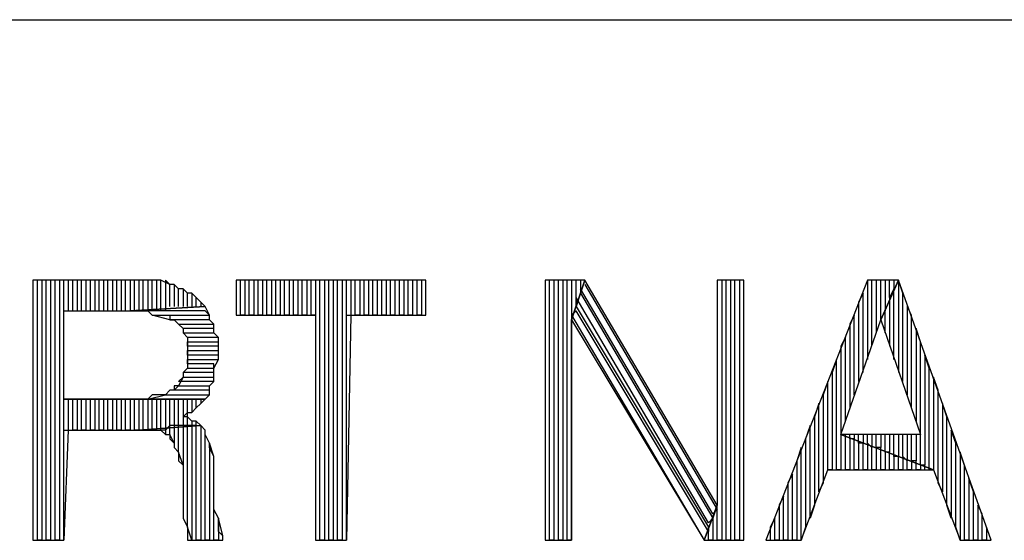
# Model space of a CAD drawing. Units: inches. Extents: x -5.49 to 3.92, y 3.2 to 10.46.
# Drawn here: x -2.8 to -2.58, y 3.43 to 3.55 of the extents above; entities that cross this region are included whole.
import ezdxf

# ---------------------------------------------------------------- set-up
doc = ezdxf.new("R2010")
doc.units = ezdxf.units.IN
doc.header["$MEASUREMENT"] = 0

msp = doc.modelspace()

# ---------------------------------------------------------------- linework, layer by layer
for p, q in [((-2.993, 3.552), (3.917, 3.552)), ((-2.777, 3.493), (-2.802, 3.493)), ((-2.802, 3.493), (-2.802, 3.434)), ((-2.801, 3.434), (-2.801, 3.493)), ((-2.799, 3.493), (-2.8, 3.493)), ((-2.8, 3.493), (-2.8, 3.434)), ((-2.799, 3.434), (-2.799, 3.493)), ((-2.797, 3.493), (-2.798, 3.493)), ((-2.798, 3.493), (-2.798, 3.434)), ((-2.797, 3.434), (-2.797, 3.493)), ((-2.795, 3.493), (-2.796, 3.493)), ((-2.796, 3.493), (-2.796, 3.434)), ((-2.795, 3.434), (-2.795, 3.493)), ((-2.793, 3.493), (-2.794, 3.493)), ((-2.794, 3.493), (-2.794, 3.486)), ((-2.793, 3.486), (-2.793, 3.493)), ((-2.791, 3.493), (-2.792, 3.493)), ((-2.792, 3.493), (-2.792, 3.486)), ((-2.791, 3.486), (-2.791, 3.493)), ((-2.789, 3.493), (-2.79, 3.493)), ((-2.79, 3.493), (-2.79, 3.486)), ((-2.789, 3.486), (-2.789, 3.493)), ((-2.787, 3.493), (-2.788, 3.493)), ((-2.788, 3.493), (-2.788, 3.486)), ((-2.787, 3.486), (-2.787, 3.493)), ((-2.785, 3.493), (-2.786, 3.493)), ((-2.786, 3.493), (-2.786, 3.486)), ((-2.785, 3.486), (-2.785, 3.493)), ((-2.783, 3.493), (-2.784, 3.493)), ((-2.784, 3.493), (-2.784, 3.486)), ((-2.783, 3.486), (-2.783, 3.493)), ((-2.781, 3.493), (-2.782, 3.493)), ((-2.782, 3.493), (-2.782, 3.486)), ((-2.781, 3.486), (-2.781, 3.493)), ((-2.779, 3.493), (-2.78, 3.493)), ((-2.78, 3.493), (-2.78, 3.486)), ((-2.779, 3.486), (-2.779, 3.493)), ((-2.777, 3.493), (-2.778, 3.493)), ((-2.778, 3.493), (-2.778, 3.486)), ((-2.777, 3.486), (-2.777, 3.493)), ((-2.776, 3.493), (-2.777, 3.493)), ((-2.775, 3.493), (-2.776, 3.493)), ((-2.776, 3.493), (-2.776, 3.486)), ((-2.774, 3.493), (-2.776, 3.493)), ((-2.775, 3.486), (-2.775, 3.493)), ((-2.773, 3.493), (-2.774, 3.493)), ((-2.774, 3.493), (-2.774, 3.486)), ((-2.773, 3.493), (-2.774, 3.493)), ((-2.773, 3.486), (-2.773, 3.493)), ((-2.771, 3.492), (-2.773, 3.493)), ((-2.771, 3.492), (-2.772, 3.493)), ((-2.772, 3.493), (-2.772, 3.486)), ((-2.713, 3.493), (-2.756, 3.493)), ((-2.756, 3.493), (-2.756, 3.485)), ((-2.755, 3.485), (-2.755, 3.493)), ((-2.753, 3.493), (-2.754, 3.493)), ((-2.754, 3.493), (-2.754, 3.485)), ((-2.753, 3.485), (-2.753, 3.493)), ((-2.751, 3.493), (-2.752, 3.493)), ((-2.752, 3.493), (-2.752, 3.485)), ((-2.751, 3.485), (-2.751, 3.493)), ((-2.749, 3.493), (-2.75, 3.493)), ((-2.75, 3.493), (-2.75, 3.485)), ((-2.749, 3.485), (-2.749, 3.493)), ((-2.747, 3.493), (-2.748, 3.493)), ((-2.748, 3.493), (-2.748, 3.485)), ((-2.747, 3.485), (-2.747, 3.493)), ((-2.745, 3.493), (-2.746, 3.493)), ((-2.746, 3.493), (-2.746, 3.485)), ((-2.745, 3.485), (-2.745, 3.493)), ((-2.743, 3.493), (-2.744, 3.493)), ((-2.744, 3.493), (-2.744, 3.485)), ((-2.743, 3.485), (-2.743, 3.493)), ((-2.741, 3.493), (-2.742, 3.493)), ((-2.742, 3.493), (-2.742, 3.485)), ((-2.741, 3.485), (-2.741, 3.493)), ((-2.739, 3.493), (-2.74, 3.493)), ((-2.74, 3.493), (-2.74, 3.485)), ((-2.739, 3.485), (-2.739, 3.493)), ((-2.737, 3.493), (-2.738, 3.493)), ((-2.738, 3.493), (-2.738, 3.485)), ((-2.737, 3.434), (-2.737, 3.493)), ((-2.735, 3.493), (-2.736, 3.493)), ((-2.736, 3.493), (-2.736, 3.434)), ((-2.735, 3.434), (-2.735, 3.493)), ((-2.733, 3.493), (-2.734, 3.493)), ((-2.734, 3.493), (-2.734, 3.434)), ((-2.733, 3.434), (-2.733, 3.493)), ((-2.731, 3.493), (-2.732, 3.493)), ((-2.732, 3.493), (-2.732, 3.434)), ((-2.731, 3.434), (-2.731, 3.493)), ((-2.729, 3.493), (-2.73, 3.493)), ((-2.73, 3.493), (-2.73, 3.485)), ((-2.729, 3.485), (-2.729, 3.493)), ((-2.727, 3.493), (-2.728, 3.493)), ((-2.728, 3.493), (-2.728, 3.485)), ((-2.727, 3.485), (-2.727, 3.493)), ((-2.725, 3.493), (-2.726, 3.493)), ((-2.726, 3.493), (-2.726, 3.485)), ((-2.725, 3.485), (-2.725, 3.493)), ((-2.723, 3.493), (-2.724, 3.493)), ((-2.724, 3.493), (-2.724, 3.485)), ((-2.723, 3.485), (-2.723, 3.493)), ((-2.721, 3.493), (-2.722, 3.493)), ((-2.722, 3.493), (-2.722, 3.485)), ((-2.721, 3.485), (-2.721, 3.493)), ((-2.719, 3.493), (-2.72, 3.493)), ((-2.72, 3.493), (-2.72, 3.485)), ((-2.719, 3.485), (-2.719, 3.493)), ((-2.717, 3.493), (-2.718, 3.493)), ((-2.718, 3.493), (-2.718, 3.485)), ((-2.717, 3.485), (-2.717, 3.493)), ((-2.715, 3.493), (-2.716, 3.493)), ((-2.716, 3.493), (-2.716, 3.485)), ((-2.715, 3.485), (-2.715, 3.493)), ((-2.713, 3.493), (-2.714, 3.493)), ((-2.714, 3.493), (-2.714, 3.485)), ((-2.713, 3.485), (-2.713, 3.493)), ((-2.713, 3.485), (-2.713, 3.493)), ((-2.677, 3.493), (-2.686, 3.493)), ((-2.686, 3.493), (-2.686, 3.434)), ((-2.685, 3.434), (-2.685, 3.493)), ((-2.683, 3.493), (-2.684, 3.493)), ((-2.684, 3.493), (-2.684, 3.434)), ((-2.683, 3.434), (-2.683, 3.493)), ((-2.681, 3.493), (-2.682, 3.493)), ((-2.682, 3.493), (-2.682, 3.434)), ((-2.681, 3.434), (-2.681, 3.493)), ((-2.679, 3.493), (-2.68, 3.493)), ((-2.68, 3.493), (-2.68, 3.434)), ((-2.68, 3.484), (-2.677, 3.493)), ((-2.677, 3.493), (-2.68, 3.484)), ((-2.679, 3.487), (-2.679, 3.493)), ((-2.678, 3.493), (-2.678, 3.49)), ((-2.647, 3.442), (-2.677, 3.493)), ((-2.641, 3.493), (-2.647, 3.493)), ((-2.647, 3.493), (-2.647, 3.442)), ((-2.645, 3.493), (-2.646, 3.493)), ((-2.646, 3.493), (-2.646, 3.434)), ((-2.645, 3.434), (-2.645, 3.493)), ((-2.643, 3.493), (-2.644, 3.493)), ((-2.644, 3.493), (-2.644, 3.434)), ((-2.643, 3.434), (-2.643, 3.493)), ((-2.641, 3.493), (-2.642, 3.493)), ((-2.642, 3.493), (-2.642, 3.434)), ((-2.641, 3.434), (-2.641, 3.493)), ((-2.641, 3.434), (-2.641, 3.493)), ((-2.613, 3.493), (-2.636, 3.434)), ((-2.612, 3.493), (-2.613, 3.493)), ((-2.613, 3.493), (-2.613, 3.475)), ((-2.606, 3.493), (-2.613, 3.493)), ((-2.612, 3.478), (-2.612, 3.493)), ((-2.61, 3.493), (-2.611, 3.493)), ((-2.611, 3.493), (-2.611, 3.481)), ((-2.61, 3.484), (-2.61, 3.493)), ((-2.61, 3.484), (-2.606, 3.493)), ((-2.606, 3.493), (-2.61, 3.484)), ((-2.608, 3.493), (-2.609, 3.493)), ((-2.609, 3.493), (-2.609, 3.486)), ((-2.608, 3.489), (-2.608, 3.493)), ((-2.607, 3.493), (-2.607, 3.491)), ((-2.605, 3.49), (-2.606, 3.493)), ((-2.606, 3.493), (-2.606, 3.472)), ((-2.585, 3.434), (-2.606, 3.493)), ((-2.771, 3.487), (-2.771, 3.492)), ((-2.77, 3.492), (-2.771, 3.492)), ((-2.769, 3.491), (-2.77, 3.492)), ((-2.77, 3.492), (-2.77, 3.487)), ((-2.769, 3.491), (-2.77, 3.492)), ((-2.769, 3.487), (-2.769, 3.491)), ((-2.768, 3.491), (-2.769, 3.491)), ((-2.767, 3.49), (-2.768, 3.491)), ((-2.768, 3.491), (-2.768, 3.487)), ((-2.767, 3.49), (-2.768, 3.491)), ((-2.767, 3.487), (-2.767, 3.49)), ((-2.766, 3.49), (-2.767, 3.49)), ((-2.765, 3.489), (-2.766, 3.49)), ((-2.766, 3.49), (-2.766, 3.487)), ((-2.765, 3.489), (-2.766, 3.49)), ((-2.678, 3.49), (-2.679, 3.487)), ((-2.648, 3.44), (-2.678, 3.491)), ((-2.678, 3.491), (-2.678, 3.49)), ((-2.678, 3.49), (-2.648, 3.439)), ((-2.677, 3.492), (-2.647, 3.441)), ((-2.614, 3.49), (-2.615, 3.488)), ((-2.614, 3.472), (-2.614, 3.49)), ((-2.607, 3.491), (-2.608, 3.489)), ((-2.607, 3.475), (-2.607, 3.491)), ((-2.605, 3.47), (-2.605, 3.49)), ((-2.765, 3.487), (-2.765, 3.489)), ((-2.764, 3.488), (-2.765, 3.489)), ((-2.765, 3.489), (-2.765, 3.489)), ((-2.764, 3.488), (-2.764, 3.487)), ((-2.763, 3.487), (-2.764, 3.488)), ((-2.649, 3.438), (-2.679, 3.489)), ((-2.679, 3.489), (-2.679, 3.487)), ((-2.615, 3.488), (-2.615, 3.47)), ((-2.608, 3.489), (-2.608, 3.478)), ((-2.795, 3.466), (-2.795, 3.486)), ((-2.795, 3.486), (-2.78, 3.486)), ((-2.763, 3.487), (-2.78, 3.486)), ((-2.78, 3.486), (-2.763, 3.487)), ((-2.763, 3.486), (-2.78, 3.486)), ((-2.78, 3.486), (-2.78, 3.486)), ((-2.78, 3.486), (-2.778, 3.486)), ((-2.778, 3.486), (-2.776, 3.486)), ((-2.776, 3.486), (-2.775, 3.485)), ((-2.762, 3.485), (-2.763, 3.487)), ((-2.762, 3.485), (-2.763, 3.486)), ((-2.679, 3.486), (-2.68, 3.485)), ((-2.679, 3.487), (-2.649, 3.437)), ((-2.649, 3.436), (-2.679, 3.486)), ((-2.609, 3.481), (-2.609, 3.486)), ((-2.603, 3.485), (-2.604, 3.487)), ((-2.604, 3.487), (-2.604, 3.467)), ((-2.771, 3.484), (-2.775, 3.485)), ((-2.775, 3.485), (-2.762, 3.485)), ((-2.775, 3.485), (-2.774, 3.485)), ((-2.774, 3.485), (-2.772, 3.485)), ((-2.772, 3.485), (-2.771, 3.485)), ((-2.771, 3.485), (-2.771, 3.484)), ((-2.762, 3.484), (-2.771, 3.484)), ((-2.771, 3.484), (-2.77, 3.484)), ((-2.77, 3.484), (-2.769, 3.483)), ((-2.762, 3.484), (-2.762, 3.485)), ((-2.761, 3.483), (-2.762, 3.484)), ((-2.761, 3.483), (-2.762, 3.484)), ((-2.756, 3.485), (-2.738, 3.485)), ((-2.754, 3.485), (-2.755, 3.485)), ((-2.752, 3.485), (-2.753, 3.485)), ((-2.75, 3.485), (-2.751, 3.485)), ((-2.748, 3.485), (-2.749, 3.485)), ((-2.746, 3.485), (-2.747, 3.485)), ((-2.744, 3.485), (-2.745, 3.485)), ((-2.742, 3.485), (-2.743, 3.485)), ((-2.74, 3.485), (-2.741, 3.485)), ((-2.738, 3.485), (-2.739, 3.485)), ((-2.738, 3.485), (-2.738, 3.434)), ((-2.73, 3.485), (-2.731, 3.434)), ((-2.731, 3.434), (-2.731, 3.485)), ((-2.731, 3.485), (-2.713, 3.485)), ((-2.728, 3.485), (-2.729, 3.485)), ((-2.726, 3.485), (-2.727, 3.485)), ((-2.724, 3.485), (-2.725, 3.485)), ((-2.722, 3.485), (-2.723, 3.485)), ((-2.72, 3.485), (-2.721, 3.485)), ((-2.718, 3.485), (-2.719, 3.485)), ((-2.716, 3.485), (-2.717, 3.485)), ((-2.714, 3.485), (-2.715, 3.485)), ((-2.68, 3.485), (-2.65, 3.434)), ((-2.68, 3.434), (-2.68, 3.484)), ((-2.68, 3.484), (-2.65, 3.434)), ((-2.619, 3.458), (-2.61, 3.484)), ((-2.616, 3.485), (-2.617, 3.483)), ((-2.616, 3.467), (-2.616, 3.485)), ((-2.61, 3.484), (-2.601, 3.458)), ((-2.603, 3.464), (-2.603, 3.485)), ((-2.768, 3.482), (-2.769, 3.483)), ((-2.769, 3.483), (-2.761, 3.483)), ((-2.769, 3.483), (-2.768, 3.482)), ((-2.761, 3.482), (-2.768, 3.482)), ((-2.768, 3.482), (-2.768, 3.481)), ((-2.761, 3.481), (-2.761, 3.483)), ((-2.761, 3.481), (-2.761, 3.482)), ((-2.617, 3.483), (-2.617, 3.464)), ((-2.601, 3.479), (-2.602, 3.482)), ((-2.602, 3.482), (-2.602, 3.461)), ((-2.767, 3.48), (-2.768, 3.481)), ((-2.768, 3.481), (-2.761, 3.481)), ((-2.768, 3.481), (-2.767, 3.48)), ((-2.76, 3.48), (-2.767, 3.48)), ((-2.767, 3.48), (-2.767, 3.478)), ((-2.767, 3.478), (-2.767, 3.479)), ((-2.767, 3.479), (-2.76, 3.479)), ((-2.76, 3.48), (-2.761, 3.481)), ((-2.76, 3.479), (-2.76, 3.48)), ((-2.76, 3.478), (-2.76, 3.48)), ((-2.618, 3.48), (-2.619, 3.478)), ((-2.618, 3.461), (-2.618, 3.48)), ((-2.601, 3.451), (-2.601, 3.479)), ((-2.76, 3.478), (-2.767, 3.478)), ((-2.767, 3.478), (-2.767, 3.476)), ((-2.767, 3.476), (-2.767, 3.477)), ((-2.767, 3.477), (-2.76, 3.477)), ((-2.76, 3.477), (-2.76, 3.478)), ((-2.76, 3.477), (-2.76, 3.478)), ((-2.76, 3.475), (-2.76, 3.477)), ((-2.619, 3.478), (-2.619, 3.45)), ((-2.76, 3.476), (-2.767, 3.476)), ((-2.767, 3.476), (-2.767, 3.475)), ((-2.767, 3.474), (-2.767, 3.475)), ((-2.767, 3.475), (-2.76, 3.475)), ((-2.767, 3.475), (-2.767, 3.473)), ((-2.761, 3.473), (-2.76, 3.475)), ((-2.76, 3.475), (-2.76, 3.476)), ((-2.62, 3.475), (-2.621, 3.472)), ((-2.62, 3.45), (-2.62, 3.475)), ((-2.599, 3.473), (-2.6, 3.476)), ((-2.6, 3.476), (-2.6, 3.451)), ((-2.768, 3.472), (-2.767, 3.473)), ((-2.767, 3.473), (-2.768, 3.472)), ((-2.761, 3.474), (-2.767, 3.474)), ((-2.767, 3.473), (-2.761, 3.473)), ((-2.761, 3.473), (-2.761, 3.474)), ((-2.761, 3.472), (-2.761, 3.473)), ((-2.599, 3.45), (-2.599, 3.473)), ((-2.769, 3.47), (-2.768, 3.471)), ((-2.768, 3.471), (-2.769, 3.469)), ((-2.761, 3.47), (-2.769, 3.47)), ((-2.761, 3.472), (-2.768, 3.472)), ((-2.768, 3.472), (-2.768, 3.471)), ((-2.768, 3.471), (-2.761, 3.471)), ((-2.762, 3.469), (-2.761, 3.47)), ((-2.762, 3.469), (-2.761, 3.47)), ((-2.761, 3.471), (-2.761, 3.472)), ((-2.761, 3.47), (-2.761, 3.472)), ((-2.622, 3.47), (-2.623, 3.467)), ((-2.622, 3.45), (-2.622, 3.47)), ((-2.621, 3.472), (-2.621, 3.45)), ((-2.597, 3.468), (-2.598, 3.471)), ((-2.598, 3.471), (-2.598, 3.45)), ((-2.771, 3.468), (-2.772, 3.467)), ((-2.77, 3.468), (-2.771, 3.468)), ((-2.77, 3.468), (-2.769, 3.469)), ((-2.769, 3.469), (-2.77, 3.469)), ((-2.77, 3.469), (-2.77, 3.468)), ((-2.762, 3.468), (-2.77, 3.468)), ((-2.769, 3.469), (-2.762, 3.469)), ((-2.762, 3.467), (-2.762, 3.469)), ((-2.762, 3.467), (-2.762, 3.468)), ((-2.597, 3.447), (-2.597, 3.468)), ((-2.78, 3.466), (-2.795, 3.466)), ((-2.795, 3.466), (-2.763, 3.466)), ((-2.763, 3.466), (-2.795, 3.466)), ((-2.794, 3.466), (-2.794, 3.459)), ((-2.793, 3.459), (-2.793, 3.466)), ((-2.792, 3.466), (-2.792, 3.459)), ((-2.791, 3.459), (-2.791, 3.466)), ((-2.79, 3.466), (-2.79, 3.459)), ((-2.789, 3.459), (-2.789, 3.466)), ((-2.788, 3.466), (-2.788, 3.459)), ((-2.787, 3.459), (-2.787, 3.466)), ((-2.786, 3.466), (-2.786, 3.459)), ((-2.785, 3.459), (-2.785, 3.466)), ((-2.784, 3.466), (-2.784, 3.459)), ((-2.783, 3.459), (-2.783, 3.466)), ((-2.782, 3.466), (-2.782, 3.459)), ((-2.781, 3.459), (-2.781, 3.466)), ((-2.778, 3.466), (-2.78, 3.466)), ((-2.78, 3.466), (-2.78, 3.459)), ((-2.779, 3.459), (-2.779, 3.466)), ((-2.776, 3.466), (-2.778, 3.466)), ((-2.778, 3.466), (-2.778, 3.459)), ((-2.777, 3.459), (-2.777, 3.466)), ((-2.776, 3.466), (-2.772, 3.467)), ((-2.775, 3.467), (-2.776, 3.466)), ((-2.763, 3.466), (-2.776, 3.466)), ((-2.776, 3.466), (-2.776, 3.459)), ((-2.774, 3.467), (-2.775, 3.467)), ((-2.775, 3.459), (-2.775, 3.466)), ((-2.772, 3.467), (-2.774, 3.467)), ((-2.774, 3.466), (-2.774, 3.459)), ((-2.773, 3.459), (-2.773, 3.466)), ((-2.772, 3.467), (-2.762, 3.467)), ((-2.772, 3.466), (-2.772, 3.459)), ((-2.771, 3.46), (-2.771, 3.466)), ((-2.77, 3.466), (-2.77, 3.46)), ((-2.769, 3.46), (-2.769, 3.466)), ((-2.768, 3.466), (-2.768, 3.46)), ((-2.767, 3.46), (-2.767, 3.466)), ((-2.766, 3.466), (-2.766, 3.463)), ((-2.765, 3.464), (-2.765, 3.466)), ((-2.764, 3.466), (-2.764, 3.465)), ((-2.764, 3.465), (-2.763, 3.466)), ((-2.763, 3.466), (-2.762, 3.467)), ((-2.762, 3.467), (-2.762, 3.467)), ((-2.623, 3.467), (-2.623, 3.447)), ((-2.766, 3.463), (-2.765, 3.464)), ((-2.765, 3.464), (-2.764, 3.465)), ((-2.624, 3.465), (-2.625, 3.462)), ((-2.624, 3.445), (-2.624, 3.465)), ((-2.595, 3.462), (-2.596, 3.465)), ((-2.596, 3.465), (-2.596, 3.445)), ((-2.768, 3.462), (-2.767, 3.463)), ((-2.767, 3.462), (-2.768, 3.462)), ((-2.767, 3.463), (-2.766, 3.463)), ((-2.766, 3.461), (-2.767, 3.462)), ((-2.766, 3.461), (-2.766, 3.46)), ((-2.765, 3.461), (-2.766, 3.461)), ((-2.765, 3.46), (-2.765, 3.461)), ((-2.764, 3.46), (-2.765, 3.461)), ((-2.625, 3.462), (-2.625, 3.442)), ((-2.595, 3.442), (-2.595, 3.462)), ((-2.794, 3.459), (-2.795, 3.434)), ((-2.795, 3.434), (-2.795, 3.459)), ((-2.795, 3.459), (-2.778, 3.459)), ((-2.792, 3.459), (-2.793, 3.459)), ((-2.79, 3.459), (-2.791, 3.459)), ((-2.788, 3.459), (-2.789, 3.459)), ((-2.786, 3.459), (-2.787, 3.459)), ((-2.784, 3.459), (-2.785, 3.459)), ((-2.782, 3.459), (-2.783, 3.459)), ((-2.78, 3.459), (-2.781, 3.459)), ((-2.778, 3.459), (-2.779, 3.459)), ((-2.764, 3.46), (-2.778, 3.459)), ((-2.778, 3.459), (-2.764, 3.46)), ((-2.778, 3.459), (-2.776, 3.459)), ((-2.776, 3.459), (-2.777, 3.459)), ((-2.776, 3.459), (-2.775, 3.459)), ((-2.775, 3.459), (-2.773, 3.459)), ((-2.774, 3.459), (-2.775, 3.459)), ((-2.773, 3.459), (-2.772, 3.458)), ((-2.772, 3.459), (-2.773, 3.459)), ((-2.771, 3.46), (-2.772, 3.459)), ((-2.772, 3.459), (-2.772, 3.458)), ((-2.771, 3.458), (-2.771, 3.46)), ((-2.77, 3.46), (-2.771, 3.46)), ((-2.769, 3.46), (-2.77, 3.46)), ((-2.77, 3.46), (-2.77, 3.456)), ((-2.769, 3.454), (-2.769, 3.46)), ((-2.768, 3.46), (-2.769, 3.46)), ((-2.767, 3.46), (-2.768, 3.46)), ((-2.768, 3.46), (-2.768, 3.451)), ((-2.767, 3.437), (-2.767, 3.46)), ((-2.766, 3.46), (-2.767, 3.46)), ((-2.765, 3.46), (-2.766, 3.46)), ((-2.766, 3.46), (-2.766, 3.434)), ((-2.765, 3.434), (-2.765, 3.46)), ((-2.763, 3.459), (-2.764, 3.46)), ((-2.764, 3.46), (-2.764, 3.434)), ((-2.763, 3.459), (-2.764, 3.46)), ((-2.763, 3.434), (-2.763, 3.459)), ((-2.763, 3.458), (-2.763, 3.459)), ((-2.626, 3.46), (-2.627, 3.457)), ((-2.626, 3.439), (-2.626, 3.46)), ((-2.593, 3.456), (-2.594, 3.459)), ((-2.594, 3.459), (-2.594, 3.439)), ((-2.772, 3.458), (-2.771, 3.458)), ((-2.77, 3.456), (-2.771, 3.458)), ((-2.771, 3.458), (-2.771, 3.457)), ((-2.771, 3.457), (-2.77, 3.456)), ((-2.762, 3.456), (-2.763, 3.458)), ((-2.627, 3.457), (-2.627, 3.437)), ((-2.598, 3.45), (-2.619, 3.458)), ((-2.601, 3.458), (-2.619, 3.458)), ((-2.619, 3.458), (-2.598, 3.45)), ((-2.618, 3.45), (-2.618, 3.458)), ((-2.617, 3.457), (-2.617, 3.458)), ((-2.617, 3.457), (-2.617, 3.45)), ((-2.616, 3.457), (-2.617, 3.457)), ((-2.615, 3.458), (-2.616, 3.458)), ((-2.616, 3.458), (-2.616, 3.457)), ((-2.616, 3.45), (-2.616, 3.457)), ((-2.615, 3.456), (-2.615, 3.458)), ((-2.613, 3.458), (-2.614, 3.458)), ((-2.614, 3.458), (-2.614, 3.456)), ((-2.613, 3.456), (-2.613, 3.458)), ((-2.611, 3.458), (-2.612, 3.458)), ((-2.612, 3.458), (-2.612, 3.455)), ((-2.611, 3.455), (-2.611, 3.458)), ((-2.61, 3.458), (-2.61, 3.455)), ((-2.609, 3.454), (-2.609, 3.458)), ((-2.608, 3.458), (-2.608, 3.454)), ((-2.607, 3.453), (-2.607, 3.458)), ((-2.606, 3.458), (-2.606, 3.453)), ((-2.605, 3.453), (-2.605, 3.458)), ((-2.604, 3.458), (-2.604, 3.452)), ((-2.603, 3.452), (-2.603, 3.458)), ((-2.602, 3.458), (-2.602, 3.452)), ((-2.77, 3.456), (-2.77, 3.455)), ((-2.77, 3.455), (-2.769, 3.454)), ((-2.761, 3.453), (-2.762, 3.456)), ((-2.762, 3.456), (-2.762, 3.434)), ((-2.762, 3.455), (-2.762, 3.456)), ((-2.761, 3.453), (-2.762, 3.455)), ((-2.628, 3.455), (-2.629, 3.452)), ((-2.628, 3.434), (-2.628, 3.455)), ((-2.615, 3.456), (-2.615, 3.45)), ((-2.614, 3.456), (-2.615, 3.456)), ((-2.614, 3.45), (-2.614, 3.456)), ((-2.613, 3.456), (-2.613, 3.45)), ((-2.612, 3.455), (-2.613, 3.456)), ((-2.612, 3.45), (-2.612, 3.455)), ((-2.611, 3.455), (-2.611, 3.45)), ((-2.61, 3.455), (-2.611, 3.455)), ((-2.61, 3.45), (-2.61, 3.455)), ((-2.593, 3.437), (-2.593, 3.456)), ((-2.768, 3.451), (-2.769, 3.454)), ((-2.769, 3.454), (-2.769, 3.452)), ((-2.761, 3.434), (-2.761, 3.453)), ((-2.761, 3.451), (-2.761, 3.453)), ((-2.609, 3.454), (-2.609, 3.45)), ((-2.608, 3.454), (-2.609, 3.454)), ((-2.608, 3.45), (-2.608, 3.454)), ((-2.607, 3.453), (-2.607, 3.45)), ((-2.606, 3.453), (-2.607, 3.453)), ((-2.606, 3.45), (-2.606, 3.453)), ((-2.604, 3.452), (-2.605, 3.453)), ((-2.605, 3.453), (-2.605, 3.45)), ((-2.604, 3.452), (-2.605, 3.453)), ((-2.591, 3.451), (-2.592, 3.454)), ((-2.592, 3.454), (-2.592, 3.434)), ((-2.769, 3.452), (-2.768, 3.451)), ((-2.768, 3.451), (-2.768, 3.449)), ((-2.761, 3.441), (-2.761, 3.451)), ((-2.761, 3.451), (-2.761, 3.451)), ((-2.629, 3.452), (-2.629, 3.434)), ((-2.628, 3.434), (-2.622, 3.45)), ((-2.621, 3.45), (-2.622, 3.45)), ((-2.622, 3.45), (-2.598, 3.45)), ((-2.619, 3.45), (-2.62, 3.45)), ((-2.617, 3.45), (-2.618, 3.45)), ((-2.615, 3.45), (-2.616, 3.45)), ((-2.613, 3.45), (-2.614, 3.45)), ((-2.611, 3.45), (-2.612, 3.45)), ((-2.609, 3.45), (-2.61, 3.45)), ((-2.607, 3.45), (-2.608, 3.45)), ((-2.605, 3.45), (-2.606, 3.45)), ((-2.604, 3.45), (-2.604, 3.452)), ((-2.603, 3.45), (-2.604, 3.45)), ((-2.602, 3.452), (-2.603, 3.452)), ((-2.603, 3.452), (-2.603, 3.45)), ((-2.602, 3.452), (-2.603, 3.452)), ((-2.602, 3.45), (-2.602, 3.452)), ((-2.601, 3.45), (-2.602, 3.45)), ((-2.6, 3.451), (-2.601, 3.451)), ((-2.601, 3.451), (-2.601, 3.45)), ((-2.6, 3.451), (-2.601, 3.451)), ((-2.6, 3.45), (-2.6, 3.451)), ((-2.598, 3.45), (-2.599, 3.45)), ((-2.598, 3.45), (-2.592, 3.434)), ((-2.591, 3.434), (-2.591, 3.451)), ((-2.768, 3.449), (-2.768, 3.44)), ((-2.63, 3.449), (-2.631, 3.447)), ((-2.63, 3.434), (-2.63, 3.449)), ((-2.589, 3.445), (-2.59, 3.448)), ((-2.59, 3.448), (-2.59, 3.434)), ((-2.631, 3.447), (-2.631, 3.434)), ((-2.623, 3.447), (-2.624, 3.445)), ((-2.596, 3.445), (-2.597, 3.447)), ((-2.632, 3.444), (-2.633, 3.442)), ((-2.632, 3.434), (-2.632, 3.444)), ((-2.589, 3.434), (-2.589, 3.445)), ((-2.76, 3.439), (-2.761, 3.441)), ((-2.647, 3.442), (-2.65, 3.434)), ((-2.65, 3.434), (-2.647, 3.442)), ((-2.647, 3.442), (-2.648, 3.439)), ((-2.647, 3.441), (-2.648, 3.44)), ((-2.647, 3.434), (-2.647, 3.442)), ((-2.633, 3.442), (-2.633, 3.434)), ((-2.625, 3.442), (-2.626, 3.439)), ((-2.594, 3.439), (-2.595, 3.442)), ((-2.587, 3.44), (-2.588, 3.442)), ((-2.588, 3.442), (-2.588, 3.434)), ((-2.768, 3.44), (-2.768, 3.439)), ((-2.768, 3.439), (-2.767, 3.437)), ((-2.759, 3.435), (-2.76, 3.439)), ((-2.76, 3.439), (-2.76, 3.434)), ((-2.76, 3.438), (-2.76, 3.439)), ((-2.648, 3.439), (-2.649, 3.438)), ((-2.648, 3.439), (-2.648, 3.434)), ((-2.634, 3.439), (-2.635, 3.437)), ((-2.634, 3.434), (-2.634, 3.439)), ((-2.587, 3.434), (-2.587, 3.44)), ((-2.766, 3.434), (-2.767, 3.437)), ((-2.767, 3.437), (-2.767, 3.436)), ((-2.76, 3.436), (-2.76, 3.438)), ((-2.649, 3.434), (-2.649, 3.437)), ((-2.649, 3.437), (-2.649, 3.436)), ((-2.635, 3.437), (-2.635, 3.434)), ((-2.627, 3.437), (-2.628, 3.434)), ((-2.592, 3.434), (-2.593, 3.437)), ((-2.586, 3.437), (-2.586, 3.434)), ((-2.767, 3.436), (-2.767, 3.435)), ((-2.767, 3.435), (-2.767, 3.434)), ((-2.759, 3.435), (-2.76, 3.436)), ((-2.76, 3.436), (-2.76, 3.436)), ((-2.759, 3.434), (-2.759, 3.435)), ((-2.759, 3.434), (-2.759, 3.435)), ((-2.802, 3.434), (-2.795, 3.434)), ((-2.8, 3.434), (-2.801, 3.434)), ((-2.798, 3.434), (-2.799, 3.434)), ((-2.796, 3.434), (-2.797, 3.434)), ((-2.767, 3.434), (-2.759, 3.434)), ((-2.764, 3.434), (-2.765, 3.434)), ((-2.762, 3.434), (-2.763, 3.434)), ((-2.76, 3.434), (-2.761, 3.434)), ((-2.738, 3.434), (-2.731, 3.434)), ((-2.736, 3.434), (-2.737, 3.434)), ((-2.734, 3.434), (-2.735, 3.434)), ((-2.732, 3.434), (-2.733, 3.434)), ((-2.686, 3.434), (-2.68, 3.434)), ((-2.684, 3.434), (-2.685, 3.434)), ((-2.682, 3.434), (-2.683, 3.434)), ((-2.68, 3.434), (-2.681, 3.434)), ((-2.65, 3.434), (-2.641, 3.434)), ((-2.648, 3.434), (-2.649, 3.434)), ((-2.646, 3.434), (-2.647, 3.434)), ((-2.644, 3.434), (-2.645, 3.434)), ((-2.642, 3.434), (-2.643, 3.434)), ((-2.636, 3.434), (-2.628, 3.434)), ((-2.633, 3.434), (-2.634, 3.434)), ((-2.631, 3.434), (-2.632, 3.434)), ((-2.629, 3.434), (-2.63, 3.434)), ((-2.592, 3.434), (-2.585, 3.434)), ((-2.59, 3.434), (-2.591, 3.434)), ((-2.588, 3.434), (-2.589, 3.434)), ((-2.586, 3.434), (-2.587, 3.434))]:
    msp.add_line(p, q)

doc.saveas('drawing.dxf')
